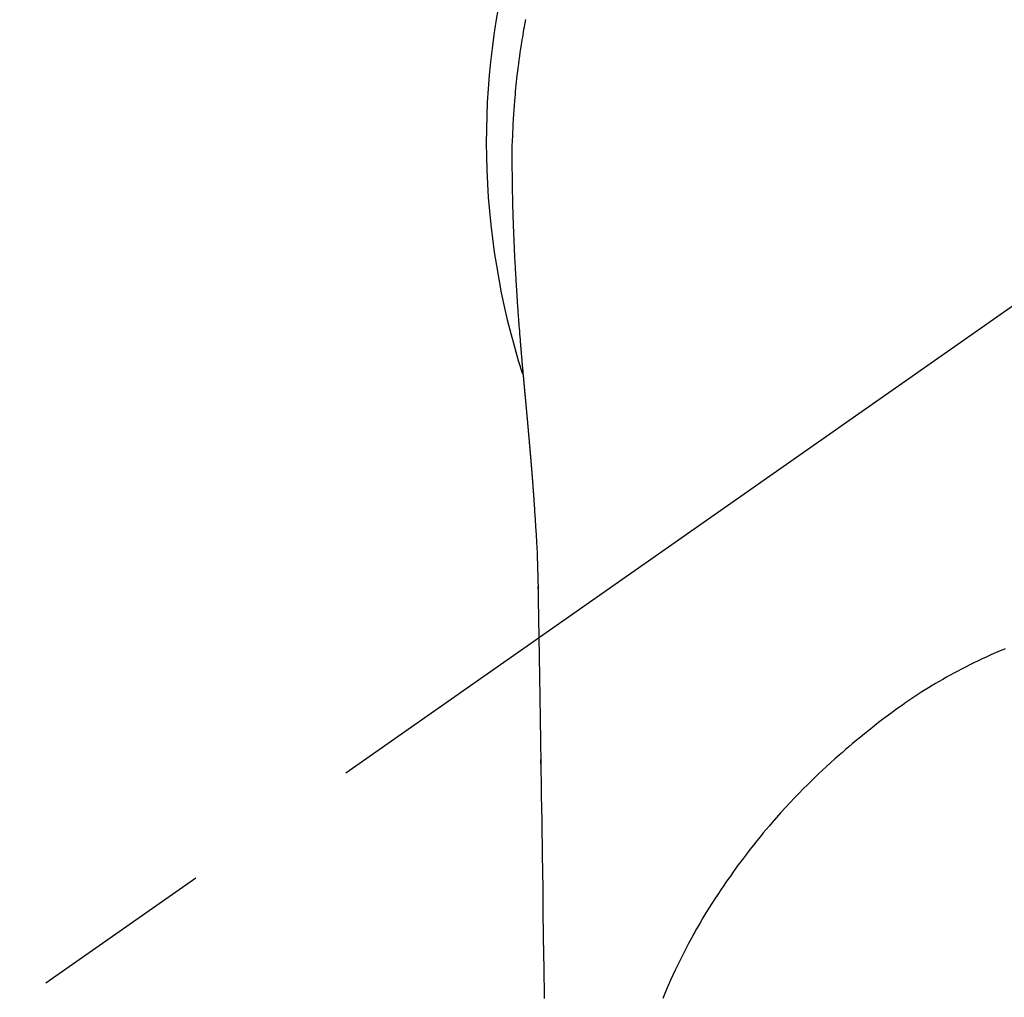
# Model space of a CAD drawing. Extents: x 84007 to 110129, y -32850 to -24450.
# Drawn here: x 101685 to 101719, y -26044 to -26010 of the extents above; entities that cross this region are included whole.
import ezdxf

# ---------------------------------------------------------------- set-up
doc = ezdxf.new("R2010")
doc.units = 0
doc.header["$LTSCALE"] = 50
doc.header["$MEASUREMENT"] = 0
doc.linetypes.add('CENTER2', pattern=[1.125, 0.75, -0.125, 0.125, -0.125])
doc.layers.get('0').update_dxf_attribs({"linetype": 'CONTINUOUS'})
doc.layers.add('150-機器', color=8, linetype='CONTINUOUS')
doc.layers.add('160-文字', color=254, linetype='CONTINUOUS')
doc.styles.add('KH001', font='txt')
doc.dimstyles.new('KH1xx030', dxfattribs={"dimscale": 30, "dimtxt": 2, "dimasz": 0.6, "dimexe": 0.3, "dimexo": 1.2, "dimgap": 0.5, "dimtad": 3, "dimdec": 1, "dimdsep": 46, "dimlunit": 6, "dimtxsty": 'KH001', "dimblk": 'DOT', "dimcen": 1, "dimdle": 1, "dimclrd": 256, "dimclre": 256, "dimclrt": 256, "dimadec": 0, "dimazin": 0, "dimtfac": 1, "dimtdec": 1, "dimtix": 1, "dimtmove": 2, "dimatfit": 3, "dimldrblk": 'CLOSEDBLANK', "dimfxl": 1, "dimtolj": 1, "dimtzin": 0, "dimlwd": -1, "dimlwe": -1, "dimarcsym": 0})

# ---------------------------------------------------------------- blocks, each defined once
blk = doc.blocks.new('_ClosedBlank')
at = {"color": 0, "linetype": 'ByBlock', "lineweight": -2}
for p, q in [((-1, 0.1667), (0, 0)), ((-1, 0.1667), (-1, -0.1667)), ((0, 0), (-1, -0.1667))]:
    blk.add_line(p, q, dxfattribs=at)
blk = doc.blocks.new('_Dot')
at = {"color": 0, "linetype": 'ByBlock', "lineweight": -2}
blk.add_line((-0.5, 0), (-1, 0), dxfattribs=at)
at = {"color": 0, "linetype": 'ByBlock', "const_width": 0.5}
blk.add_lwpolyline([(-0.25, 0, 1), (0.25, 0, 1)], format="xyb", close=True, dxfattribs=at)

msp = doc.modelspace()

# ---------------------------------------------------------------- linework, layer by layer
at = {"layer": '150-機器', "color": 13, "linetype": 'CENTER2'}
msp.add_line((101727.154, -26014.353), (101483.136, -26185.216), dxfattribs=at)
at = {"layer": '150-機器', "color": 13, "linetype": 'Continuous'}
for points in [[(101702.56, -26010.168), (101702.552, -26010.211), (101702.544, -26010.254), (101702.536, -26010.297), (101702.528, -26010.34), (101702.513, -26010.426), (101702.497, -26010.512), (101702.482, -26010.598), (101702.467, -26010.684), (101702.453, -26010.77), (101702.438, -26010.856), (101702.424, -26010.942), (101702.411, -26011.029), (101702.391, -26011.159), (101702.371, -26011.288), (101702.353, -26011.418), (101702.335, -26011.548), (101702.318, -26011.679), (101702.301, -26011.809), (101702.285, -26011.94), (101702.27, -26012.07), (101702.258, -26012.179), (101702.246, -26012.288), (101702.234, -26012.397), (101702.223, -26012.506), (101702.213, -26012.616), (101702.203, -26012.725), (101702.193, -26012.834), (101702.184, -26012.944), (101702.172, -26013.097), (101702.161, -26013.25), (101702.151, -26013.404), (101702.141, -26013.557), (101702.137, -26013.623), (101702.134, -26013.689), (101702.13, -26013.755), (101702.127, -26013.82), (101702.124, -26013.908), (101702.121, -26013.996), (101702.117, -26014.084), (101702.113, -26014.172), (101702.109, -26014.261), (101702.104, -26014.349), (101702.099, -26014.438), (101702.096, -26014.527), (101702.095, -26014.595), (101702.095, -26014.664), (101702.096, -26014.733), (101702.096, -26014.802), (101702.097, -26014.91), (101702.097, -26015.017), (101702.098, -26015.125), (101702.098, -26015.233), (101702.099, -26015.311), (101702.1, -26015.389), (101702.101, -26015.467), (101702.101, -26015.545), (101702.102, -26015.599), (101702.103, -26015.653), (101702.104, -26015.706), (101702.104, -26015.76), (101702.106, -26015.844), (101702.107, -26015.928), (101702.109, -26016.012), (101702.11, -26016.096), (101702.112, -26016.163), (101702.113, -26016.229), (101702.114, -26016.295), (101702.115, -26016.362), (101702.117, -26016.44), (101702.12, -26016.518), (101702.122, -26016.596), (101702.124, -26016.674), (101702.126, -26016.744), (101702.128, -26016.813), (101702.13, -26016.883), (101702.132, -26016.953), (101702.135, -26017.034), (101702.138, -26017.115), (101702.141, -26017.195), (101702.144, -26017.276), (101702.147, -26017.342), (101702.149, -26017.407), (101702.152, -26017.472), (101702.154, -26017.538), (101702.157, -26017.603), (101702.16, -26017.669), (101702.162, -26017.734), (101702.165, -26017.8), (101702.169, -26017.872), (101702.172, -26017.944), (101702.176, -26018.016), (101702.179, -26018.088), (101702.182, -26018.143), (101702.185, -26018.197), (101702.187, -26018.252), (101702.19, -26018.307), (101702.195, -26018.399), (101702.199, -26018.491), (101702.204, -26018.583), (101702.209, -26018.676), (101702.212, -26018.731), (101702.216, -26018.787), (101702.219, -26018.842), (101702.222, -26018.898), (101702.226, -26018.97), (101702.231, -26019.043), (101702.235, -26019.116), (101702.239, -26019.188), (101702.244, -26019.275), (101702.25, -26019.362), (101702.255, -26019.449), (101702.261, -26019.536), (101702.267, -26019.635), (101702.274, -26019.734), (101702.281, -26019.833), (101702.288, -26019.932), (101702.292, -26019.987), (101702.296, -26020.042), (101702.3, -26020.098), (101702.304, -26020.153), (101702.309, -26020.227), (101702.314, -26020.301), (101702.319, -26020.375), (101702.325, -26020.449), (101702.331, -26020.534), (101702.337, -26020.618), (101702.344, -26020.703), (101702.351, -26020.788), (101702.359, -26020.889), (101702.367, -26020.991), (101702.375, -26021.092), (101702.384, -26021.194)], [(101702.384, -26021.194), (101702.384, -26021.201), (101702.385, -26021.208), (101702.386, -26021.215), (101702.386, -26021.222), (101702.387, -26021.229), (101702.387, -26021.236), (101702.388, -26021.243), (101702.388, -26021.25), (101702.389, -26021.257), (101702.39, -26021.264), (101702.39, -26021.271), (101702.391, -26021.278), (101702.391, -26021.285), (101702.392, -26021.291), (101702.392, -26021.298), (101702.393, -26021.305), (101702.394, -26021.312), (101702.394, -26021.319), (101702.395, -26021.325), (101702.395, -26021.332), (101702.396, -26021.339), (101702.397, -26021.347), (101702.397, -26021.354), (101702.398, -26021.361), (101702.398, -26021.368), (101702.399, -26021.375), (101702.399, -26021.382), (101702.4, -26021.389), (101702.401, -26021.396), (101702.401, -26021.403), (101702.402, -26021.41), (101702.402, -26021.417), (101702.403, -26021.424), (101702.404, -26021.431), (101702.404, -26021.438), (101702.405, -26021.445), (101702.405, -26021.452), (101702.406, -26021.459), (101702.407, -26021.466), (101702.407, -26021.474), (101702.408, -26021.481), (101702.408, -26021.488), (101702.409, -26021.495), (101702.41, -26021.502), (101702.41, -26021.509), (101702.411, -26021.516), (101702.412, -26021.523), (101702.412, -26021.53), (101702.413, -26021.538), (101702.413, -26021.545), (101702.414, -26021.552), (101702.415, -26021.559), (101702.415, -26021.566), (101702.416, -26021.573), (101702.416, -26021.58), (101702.417, -26021.587), (101702.418, -26021.595), (101702.418, -26021.602), (101702.419, -26021.609), (101702.42, -26021.616), (101702.42, -26021.623), (101702.421, -26021.63), (101702.421, -26021.638), (101702.422, -26021.645), (101702.423, -26021.652), (101702.423, -26021.659), (101702.424, -26021.666), (101702.425, -26021.674), (101702.425, -26021.681), (101702.426, -26021.688), (101702.426, -26021.695), (101702.427, -26021.702), (101702.428, -26021.709), (101702.428, -26021.716), (101702.429, -26021.723), (101702.43, -26021.73), (101702.43, -26021.737), (101702.431, -26021.745), (101702.431, -26021.752), (101702.432, -26021.759), (101702.433, -26021.766), (101702.433, -26021.774), (101702.434, -26021.781), (101702.435, -26021.788), (101702.435, -26021.795), (101702.436, -26021.803), (101702.437, -26021.81), (101702.437, -26021.817), (101702.438, -26021.824), (101702.438, -26021.832), (101702.438, -26021.839), (101702.439, -26021.846), (101702.439, -26021.853), (101702.44, -26021.861), (101702.441, -26021.868), (101702.441, -26021.875), (101702.442, -26021.883), (101702.443, -26021.89), (101702.443, -26021.897), (101702.444, -26021.905), (101702.445, -26021.912), (101702.445, -26021.919), (101702.446, -26021.927), (101702.447, -26021.934), (101702.447, -26021.941), (101702.448, -26021.948), (101702.448, -26021.956), (101702.449, -26021.963), (101702.45, -26021.97), (101702.45, -26021.978), (101702.451, -26021.985), (101702.452, -26021.993), (101702.452, -26022), (101702.453, -26022.007), (101702.454, -26022.015), (101702.454, -26022.022), (101702.455, -26022.029), (101702.456, -26022.037), (101702.456, -26022.044), (101702.457, -26022.051), (101702.458, -26022.059), (101702.458, -26022.066), (101702.459, -26022.074), (101702.46, -26022.08), (101702.46, -26022.087), (101702.461, -26022.095), (101702.462, -26022.102), (101702.462, -26022.11), (101702.463, -26022.117), (101702.464, -26022.124), (101702.464, -26022.132), (101702.465, -26022.139), (101702.466, -26022.147), (101702.466, -26022.154), (101702.467, -26022.162), (101702.468, -26022.169), (101702.468, -26022.177), (101702.469, -26022.184), (101702.47, -26022.191), (101702.47, -26022.199), (101702.471, -26022.206), (101702.472, -26022.214), (101702.472, -26022.221), (101702.473, -26022.229), (101702.474, -26022.236), (101702.474, -26022.244), (101702.475, -26022.251), (101702.476, -26022.259), (101702.476, -26022.266), (101702.477, -26022.274), (101702.478, -26022.281), (101702.479, -26022.289), (101702.479, -26022.296), (101702.48, -26022.304), (101702.481, -26022.311), (101702.481, -26022.319), (101702.482, -26022.326), (101702.483, -26022.334), (101702.483, -26022.341), (101702.484, -26022.349), (101702.485, -26022.356), (101702.485, -26022.364), (101702.486, -26022.371), (101702.487, -26022.379), (101702.487, -26022.386), (101702.488, -26022.394), (101702.489, -26022.401), (101702.489, -26022.409), (101702.49, -26022.417), (101702.491, -26022.424), (101702.492, -26022.432), (101702.492, -26022.439), (101702.493, -26022.447), (101702.494, -26022.454), (101702.494, -26022.461), (101702.495, -26022.469), (101702.496, -26022.476), (101702.496, -26022.484), (101702.497, -26022.491), (101702.498, -26022.499), (101702.498, -26022.507), (101702.499, -26022.514), (101702.5, -26022.522), (101702.501, -26022.529), (101702.501, -26022.537), (101702.502, -26022.545), (101702.503, -26022.552), (101702.503, -26022.56), (101702.504, -26022.568), (101702.505, -26022.575), (101702.505, -26022.583), (101702.506, -26022.59), (101702.507, -26022.598), (101702.508, -26022.606), (101702.508, -26022.613), (101702.509, -26022.621), (101702.51, -26022.629), (101702.51, -26022.636), (101702.511, -26022.644), (101702.512, -26022.652), (101702.513, -26022.659), (101702.513, -26022.667), (101702.514, -26022.675), (101702.515, -26022.682), (101702.515, -26022.69), (101702.516, -26022.698), (101702.517, -26022.705), (101702.517, -26022.713), (101702.518, -26022.721), (101702.519, -26022.729), (101702.52, -26022.736), (101702.52, -26022.744), (101702.521, -26022.752), (101702.522, -26022.759), (101702.522, -26022.767), (101702.523, -26022.775), (101702.524, -26022.783), (101702.525, -26022.79), (101702.525, -26022.798), (101702.526, -26022.806), (101702.527, -26022.814), (101702.527, -26022.821), (101702.528, -26022.829), (101702.529, -26022.836), (101702.53, -26022.844), (101702.53, -26022.851), (101702.531, -26022.859), (101702.532, -26022.867), (101702.532, -26022.875), (101702.533, -26022.882), (101702.534, -26022.89), (101702.535, -26022.898), (101702.535, -26022.906), (101702.536, -26022.914), (101702.537, -26022.921), (101702.537, -26022.929), (101702.538, -26022.937), (101702.539, -26022.945), (101702.54, -26022.953), (101702.54, -26022.96), (101702.541, -26022.968), (101702.542, -26022.976), (101702.543, -26022.984), (101702.543, -26022.992), (101702.544, -26023), (101702.545, -26023.007), (101702.545, -26023.015), (101702.546, -26023.023), (101702.547, -26023.031), (101702.548, -26023.039), (101702.548, -26023.047), (101702.549, -26023.054), (101702.55, -26023.062), (101702.55, -26023.07), (101702.551, -26023.078), (101702.552, -26023.086), (101702.553, -26023.094), (101702.553, -26023.102), (101702.554, -26023.11), (101702.555, -26023.117), (101702.556, -26023.125), (101702.556, -26023.133), (101702.557, -26023.141), (101702.558, -26023.149), (101702.558, -26023.157), (101702.559, -26023.165), (101702.56, -26023.173), (101702.561, -26023.181), (101702.561, -26023.189), (101702.562, -26023.197), (101702.563, -26023.204), (101702.564, -26023.211), (101702.564, -26023.219), (101702.565, -26023.227), (101702.566, -26023.235), (101702.567, -26023.243), (101702.567, -26023.251), (101702.568, -26023.259), (101702.569, -26023.267), (101702.569, -26023.275), (101702.57, -26023.283), (101702.571, -26023.291), (101702.572, -26023.299), (101702.572, -26023.307), (101702.573, -26023.315), (101702.574, -26023.323), (101702.575, -26023.331), (101702.575, -26023.339), (101702.576, -26023.347), (101702.577, -26023.355), (101702.578, -26023.363), (101702.578, -26023.371), (101702.579, -26023.379), (101702.58, -26023.387), (101702.58, -26023.395), (101702.581, -26023.403), (101702.582, -26023.411), (101702.583, -26023.419), (101702.583, -26023.427), (101702.584, -26023.435), (101702.585, -26023.443), (101702.586, -26023.451), (101702.586, -26023.459), (101702.587, -26023.467), (101702.588, -26023.475), (101702.589, -26023.483), (101702.589, -26023.491), (101702.59, -26023.499), (101702.591, -26023.507), (101702.592, -26023.515), (101702.592, -26023.523), (101702.593, -26023.531), (101702.594, -26023.539), (101702.595, -26023.548), (101702.595, -26023.556), (101702.596, -26023.564), (101702.597, -26023.572), (101702.597, -26023.58), (101702.598, -26023.587), (101702.599, -26023.595), (101702.6, -26023.603), (101702.6, -26023.611), (101702.601, -26023.619), (101702.602, -26023.628), (101702.603, -26023.636), (101702.603, -26023.644), (101702.604, -26023.652), (101702.605, -26023.66), (101702.606, -26023.668), (101702.606, -26023.676), (101702.607, -26023.684), (101702.608, -26023.693), (101702.609, -26023.701), (101702.609, -26023.709), (101702.61, -26023.717), (101702.611, -26023.725), (101702.612, -26023.733), (101702.612, -26023.741), (101702.613, -26023.75), (101702.614, -26023.758), (101702.615, -26023.766), (101702.615, -26023.774), (101702.616, -26023.782), (101702.617, -26023.791), (101702.618, -26023.799), (101702.618, -26023.807), (101702.619, -26023.815), (101702.62, -26023.823), (101702.621, -26023.832), (101702.621, -26023.84), (101702.622, -26023.848), (101702.623, -26023.856), (101702.624, -26023.864), (101702.624, -26023.873), (101702.625, -26023.881), (101702.626, -26023.889), (101702.626, -26023.897), (101702.627, -26023.905), (101702.628, -26023.914), (101702.629, -26023.922), (101702.629, -26023.93), (101702.63, -26023.938), (101702.631, -26023.947), (101702.632, -26023.955), (101702.632, -26023.963), (101702.633, -26023.97), (101702.634, -26023.979), (101702.635, -26023.987), (101702.635, -26023.995), (101702.636, -26024.004), (101702.637, -26024.012), (101702.638, -26024.02), (101702.638, -26024.028), (101702.639, -26024.037), (101702.64, -26024.045), (101702.641, -26024.053), (101702.641, -26024.062), (101702.642, -26024.07), (101702.643, -26024.078), (101702.644, -26024.086), (101702.644, -26024.095), (101702.645, -26024.103), (101702.646, -26024.111), (101702.647, -26024.12), (101702.647, -26024.128), (101702.648, -26024.136), (101702.649, -26024.145), (101702.65, -26024.153), (101702.65, -26024.161), (101702.651, -26024.17), (101702.652, -26024.178), (101702.653, -26024.186), (101702.653, -26024.195), (101702.654, -26024.203), (101702.655, -26024.212), (101702.656, -26024.22), (101702.656, -26024.228), (101702.657, -26024.237), (101702.658, -26024.245), (101702.659, -26024.253), (101702.659, -26024.262), (101702.66, -26024.27), (101702.661, -26024.279), (101702.662, -26024.287), (101702.662, -26024.295), (101702.663, -26024.304), (101702.664, -26024.312), (101702.665, -26024.321), (101702.665, -26024.329), (101702.666, -26024.337), (101702.667, -26024.345), (101702.668, -26024.353), (101702.668, -26024.362), (101702.669, -26024.37), (101702.67, -26024.379), (101702.671, -26024.387), (101702.671, -26024.395), (101702.672, -26024.404), (101702.673, -26024.412), (101702.674, -26024.421), (101702.674, -26024.429), (101702.675, -26024.438), (101702.676, -26024.446), (101702.677, -26024.455), (101702.677, -26024.463), (101702.678, -26024.472), (101702.679, -26024.48), (101702.68, -26024.488), (101702.68, -26024.497), (101702.681, -26024.505), (101702.682, -26024.514), (101702.683, -26024.522), (101702.683, -26024.531), (101702.684, -26024.539), (101702.685, -26024.548), (101702.686, -26024.556), (101702.686, -26024.565), (101702.687, -26024.573), (101702.688, -26024.582), (101702.688, -26024.59), (101702.689, -26024.599), (101702.69, -26024.608), (101702.691, -26024.616), (101702.691, -26024.625), (101702.692, -26024.633), (101702.693, -26024.642), (101702.694, -26024.65), (101702.694, -26024.659), (101702.695, -26024.667), (101702.696, -26024.676), (101702.697, -26024.684), (101702.697, -26024.693), (101702.698, -26024.702), (101702.699, -26024.71), (101702.7, -26024.718), (101702.7, -26024.726), (101702.701, -26024.735), (101702.702, -26024.743), (101702.703, -26024.752), (101702.703, -26024.761), (101702.704, -26024.769), (101702.705, -26024.778), (101702.706, -26024.786), (101702.706, -26024.795), (101702.707, -26024.804), (101702.708, -26024.812), (101702.709, -26024.821), (101702.709, -26024.829), (101702.71, -26024.838), (101702.711, -26024.847), (101702.712, -26024.855), (101702.712, -26024.864), (101702.713, -26024.873), (101702.714, -26024.881), (101702.714, -26024.89), (101702.715, -26024.899), (101702.716, -26024.907), (101702.717, -26024.916), (101702.717, -26024.924), (101702.718, -26024.933), (101702.719, -26024.942), (101702.72, -26024.95), (101702.72, -26024.959), (101702.721, -26024.968), (101702.722, -26024.976), (101702.723, -26024.985), (101702.723, -26024.994), (101702.724, -26025.003), (101702.725, -26025.011), (101702.726, -26025.02), (101702.726, -26025.029), (101702.727, -26025.037), (101702.728, -26025.046), (101702.728, -26025.055), (101702.729, -26025.063), (101702.73, -26025.072), (101702.731, -26025.081), (101702.731, -26025.09), (101702.732, -26025.097), (101702.733, -26025.106), (101702.734, -26025.115), (101702.734, -26025.123), (101702.735, -26025.132), (101702.736, -26025.141), (101702.737, -26025.15), (101702.737, -26025.158), (101702.738, -26025.167), (101702.739, -26025.176), (101702.74, -26025.185), (101702.74, -26025.193), (101702.741, -26025.202), (101702.742, -26025.211), (101702.742, -26025.22), (101702.743, -26025.229), (101702.744, -26025.237), (101702.745, -26025.246), (101702.745, -26025.255), (101702.746, -26025.264), (101702.747, -26025.272), (101702.748, -26025.281), (101702.748, -26025.29), (101702.749, -26025.299), (101702.75, -26025.308), (101702.75, -26025.317), (101702.751, -26025.325), (101702.752, -26025.334), (101702.753, -26025.343), (101702.753, -26025.352), (101702.754, -26025.361), (101702.755, -26025.369), (101702.756, -26025.378), (101702.756, -26025.387), (101702.757, -26025.396), (101702.758, -26025.405), (101702.758, -26025.414), (101702.759, -26025.422), (101702.76, -26025.431), (101702.761, -26025.44), (101702.761, -26025.449), (101702.762, -26025.458), (101702.763, -26025.467), (101702.763, -26025.475), (101702.764, -26025.484), (101702.765, -26025.492), (101702.766, -26025.501), (101702.766, -26025.51), (101702.767, -26025.519), (101702.768, -26025.528), (101702.769, -26025.537), (101702.769, -26025.546), (101702.77, -26025.555), (101702.771, -26025.564), (101702.771, -26025.572), (101702.772, -26025.581), (101702.773, -26025.59), (101702.774, -26025.599), (101702.774, -26025.608), (101702.775, -26025.617), (101702.776, -26025.626), (101702.776, -26025.635), (101702.777, -26025.644), (101702.778, -26025.653), (101702.779, -26025.662), (101702.779, -26025.671), (101702.78, -26025.68), (101702.781, -26025.689), (101702.781, -26025.698), (101702.782, -26025.707), (101702.783, -26025.716), (101702.784, -26025.724), (101702.784, -26025.733), (101702.785, -26025.742), (101702.786, -26025.751), (101702.786, -26025.76), (101702.787, -26025.769), (101702.788, -26025.778), (101702.789, -26025.787), (101702.789, -26025.796), (101702.79, -26025.805), (101702.791, -26025.814), (101702.791, -26025.823), (101702.792, -26025.832), (101702.793, -26025.841), (101702.793, -26025.849), (101702.794, -26025.858), (101702.795, -26025.867), (101702.796, -26025.876), (101702.796, -26025.885), (101702.797, -26025.895), (101702.798, -26025.904), (101702.798, -26025.913), (101702.799, -26025.922), (101702.8, -26025.931), (101702.8, -26025.94), (101702.801, -26025.949), (101702.802, -26025.958), (101702.803, -26025.967), (101702.803, -26025.976), (101702.804, -26025.985), (101702.805, -26025.994), (101702.805, -26026.003), (101702.806, -26026.012), (101702.807, -26026.021), (101702.807, -26026.03), (101702.808, -26026.039), (101702.809, -26026.049), (101702.81, -26026.058), (101702.81, -26026.067), (101702.811, -26026.076), (101702.812, -26026.085), (101702.812, -26026.094), (101702.813, -26026.103), (101702.814, -26026.112), (101702.814, -26026.121), (101702.815, -26026.13), (101702.815, -26026.14), (101702.815, -26026.149), (101702.816, -26026.158), (101702.817, -26026.167), (101702.818, -26026.176), (101702.818, -26026.185), (101702.819, -26026.194), (101702.82, -26026.204), (101702.82, -26026.213), (101702.821, -26026.222), (101702.822, -26026.23), (101702.822, -26026.239), (101702.823, -26026.248), (101702.824, -26026.257), (101702.824, -26026.267), (101702.825, -26026.276), (101702.826, -26026.285), (101702.826, -26026.294), (101702.827, -26026.303), (101702.828, -26026.313), (101702.828, -26026.322), (101702.829, -26026.331), (101702.83, -26026.34), (101702.831, -26026.349), (101702.831, -26026.359), (101702.832, -26026.368), (101702.833, -26026.377), (101702.833, -26026.386), (101702.834, -26026.395), (101702.835, -26026.405), (101702.835, -26026.414), (101702.836, -26026.423), (101702.837, -26026.432), (101702.837, -26026.442), (101702.838, -26026.451), (101702.839, -26026.46), (101702.839, -26026.469), (101702.84, -26026.479), (101702.841, -26026.488), (101702.841, -26026.497), (101702.842, -26026.506), (101702.843, -26026.516), (101702.843, -26026.525), (101702.844, -26026.534), (101702.845, -26026.544), (101702.845, -26026.553), (101702.846, -26026.562), (101702.847, -26026.571), (101702.847, -26026.581), (101702.848, -26026.59), (101702.849, -26026.599), (101702.849, -26026.608), (101702.85, -26026.617), (101702.85, -26026.626), (101702.851, -26026.636), (101702.852, -26026.645), (101702.852, -26026.654), (101702.853, -26026.664), (101702.854, -26026.673), (101702.854, -26026.682), (101702.855, -26026.692), (101702.856, -26026.701), (101702.856, -26026.71), (101702.857, -26026.72), (101702.858, -26026.729), (101702.858, -26026.738), (101702.859, -26026.748), (101702.86, -26026.757), (101702.86, -26026.766), (101702.861, -26026.776), (101702.862, -26026.785), (101702.862, -26026.794), (101702.863, -26026.804), (101702.864, -26026.813), (101702.864, -26026.823), (101702.865, -26026.832), (101702.865, -26026.841), (101702.866, -26026.851), (101702.867, -26026.86), (101702.867, -26026.869), (101702.868, -26026.879), (101702.869, -26026.888), (101702.869, -26026.897), (101702.87, -26026.907), (101702.871, -26026.916), (101702.871, -26026.926), (101702.872, -26026.935), (101702.873, -26026.944)], [(101702.873, -26026.944), (101702.89, -26027.204), (101702.906, -26027.464), (101702.921, -26027.724), (101702.935, -26027.984), (101702.944, -26028.169), (101702.953, -26028.355), (101702.96, -26028.54), (101702.967, -26028.726), (101702.973, -26028.919), (101702.979, -26029.112), (101702.983, -26029.306), (101702.987, -26029.499), (101702.988, -26029.586), (101702.99, -26029.674), (101702.991, -26029.761), (101702.992, -26029.849), (101702.994, -26029.969), (101702.996, -26030.088), (101702.998, -26030.208), (101703, -26030.328), (101703.002, -26030.461), (101703.005, -26030.594), (101703.007, -26030.727), (101703.009, -26030.86), (101703.011, -26030.98), (101703.013, -26031.099), (101703.015, -26031.218), (101703.017, -26031.338), (101703.019, -26031.475), (101703.021, -26031.611), (101703.024, -26031.748), (101703.026, -26031.884), (101703.03, -26032.118), (101703.033, -26032.352), (101703.037, -26032.586), (101703.041, -26032.82), (101703.045, -26033.053), (101703.048, -26033.287), (101703.052, -26033.52), (101703.056, -26033.754), (101703.06, -26034.011), (101703.064, -26034.268), (101703.068, -26034.525), (101703.072, -26034.783), (101703.076, -26035.028), (101703.079, -26035.274), (101703.083, -26035.52), (101703.087, -26035.765), (101703.094, -26036.195), (101703.1, -26036.625), (101703.107, -26037.056), (101703.114, -26037.486), (101703.119, -26037.9), (101703.125, -26038.314), (101703.13, -26038.728), (101703.136, -26039.142), (101703.146, -26039.883), (101703.157, -26040.623), (101703.168, -26041.363), (101703.18, -26042.103), (101703.185, -26042.464), (101703.191, -26042.825), (101703.197, -26043.186), (101703.202, -26043.548)], [(101702.988, -26029.576), (101702.988, -26029.575), (101702.988, -26029.574), (101702.988, -26029.573), (101702.988, -26029.572), (101702.988, -26029.571), (101702.988, -26029.57), (101702.988, -26029.569), (101702.988, -26029.568), (101702.988, -26029.567), (101702.988, -26029.566), (101702.988, -26029.565), (101702.988, -26029.564), (101702.988, -26029.563), (101702.988, -26029.562), (101702.988, -26029.561), (101702.988, -26029.56), (101702.988, -26029.559), (101702.988, -26029.558), (101702.988, -26029.557), (101702.988, -26029.556), (101702.988, -26029.555), (101702.988, -26029.554), (101702.988, -26029.553), (101702.988, -26029.552), (101702.988, -26029.551), (101702.988, -26029.55), (101702.988, -26029.549), (101702.988, -26029.548), (101702.988, -26029.547), (101702.988, -26029.546), (101702.988, -26029.545), (101702.988, -26029.544), (101702.988, -26029.543), (101702.988, -26029.542), (101702.988, -26029.541), (101702.988, -26029.54), (101702.987, -26029.539), (101702.987, -26029.538), (101702.987, -26029.537), (101702.987, -26029.536), (101702.987, -26029.535), (101702.987, -26029.534), (101702.987, -26029.533), (101702.987, -26029.532), (101702.987, -26029.531), (101702.987, -26029.53), (101702.987, -26029.529), (101702.987, -26029.528), (101702.987, -26029.527), (101702.987, -26029.526), (101702.987, -26029.525), (101702.987, -26029.524), (101702.987, -26029.523), (101702.987, -26029.522), (101702.987, -26029.521), (101702.987, -26029.52), (101702.987, -26029.519), (101702.987, -26029.518), (101702.987, -26029.517), (101702.987, -26029.516), (101702.987, -26029.515), (101702.987, -26029.514), (101702.987, -26029.513), (101702.987, -26029.512), (101702.987, -26029.511), (101702.987, -26029.51), (101702.987, -26029.509), (101702.987, -26029.508), (101702.987, -26029.507), (101702.987, -26029.506), (101702.987, -26029.505), (101702.987, -26029.504), (101702.987, -26029.503), (101702.987, -26029.502), (101702.987, -26029.501), (101702.987, -26029.5), (101702.987, -26029.499)], [(101718.922, -26031.625), (101718.672, -26031.73), (101718.539, -26031.788), (101718.406, -26031.847), (101718.273, -26031.907), (101718.141, -26031.968), (101717.997, -26032.036), (101717.853, -26032.105), (101717.711, -26032.175), (101717.568, -26032.247), (101717.435, -26032.315), (101717.303, -26032.384), (101717.171, -26032.455), (101717.04, -26032.527), (101716.914, -26032.597), (101716.789, -26032.668), (101716.665, -26032.74), (101716.541, -26032.813), (101716.426, -26032.883), (101716.311, -26032.953), (101716.196, -26033.025), (101716.082, -26033.097), (101715.945, -26033.186), (101715.808, -26033.277), (101715.671, -26033.368), (101715.536, -26033.46), (101715.417, -26033.543), (101715.298, -26033.626), (101715.18, -26033.71), (101715.063, -26033.795), (101714.861, -26033.946), (101714.661, -26034.099), (101714.462, -26034.254), (101714.265, -26034.411), (101714.124, -26034.525), (101713.983, -26034.639), (101713.842, -26034.754), (101713.703, -26034.871), (101713.59, -26034.965), (101713.478, -26035.061), (101713.367, -26035.157), (101713.256, -26035.254), (101713.111, -26035.381), (101712.968, -26035.51), (101712.826, -26035.64), (101712.684, -26035.771), (101712.559, -26035.889), (101712.434, -26036.009), (101712.31, -26036.129), (101712.187, -26036.25), (101712.034, -26036.403), (101711.883, -26036.557), (101711.733, -26036.712), (101711.584, -26036.869), (101711.428, -26037.037), (101711.274, -26037.207), (101711.122, -26037.379), (101710.971, -26037.551), (101710.87, -26037.669), (101710.769, -26037.788), (101710.67, -26037.907), (101710.571, -26038.027), (101710.451, -26038.175), (101710.332, -26038.324), (101710.215, -26038.474), (101710.098, -26038.625), (101709.958, -26038.81), (101709.819, -26038.997), (101709.682, -26039.184), (101709.547, -26039.374), (101709.464, -26039.491), (101709.382, -26039.609), (101709.301, -26039.727), (101709.221, -26039.846), (101709.118, -26040.001), (101709.016, -26040.156), (101708.916, -26040.312), (101708.818, -26040.469), (101708.715, -26040.635), (101708.614, -26040.803), (101708.515, -26040.971), (101708.417, -26041.141), (101708.375, -26041.214), (101708.334, -26041.287), (101708.293, -26041.361), (101708.252, -26041.434), (101708.12, -26041.678), (101707.991, -26041.924), (101707.866, -26042.171), (101707.744, -26042.421), (101707.664, -26042.59), (101707.585, -26042.76), (101707.508, -26042.931), (101707.432, -26043.103), (101707.337, -26043.328), (101707.243, -26043.555)], [(101703.09, -26035.613), (101703.09, -26035.611), (101703.09, -26035.61), (101703.09, -26035.608), (101703.09, -26035.607), (101703.09, -26035.605), (101703.09, -26035.603), (101703.09, -26035.602), (101703.09, -26035.6), (101703.09, -26035.598), (101703.09, -26035.597), (101703.09, -26035.595), (101703.09, -26035.593), (101703.09, -26035.592), (101703.09, -26035.59), (101703.09, -26035.588), (101703.09, -26035.587), (101703.09, -26035.585), (101703.09, -26035.583), (101703.09, -26035.582), (101703.09, -26035.58), (101703.09, -26035.578), (101703.09, -26035.577), (101703.09, -26035.575), (101703.09, -26035.573), (101703.09, -26035.572), (101703.09, -26035.57), (101703.09, -26035.569), (101703.09, -26035.567), (101703.09, -26035.565), (101703.089, -26035.564), (101703.089, -26035.562), (101703.089, -26035.56), (101703.089, -26035.559), (101703.089, -26035.557), (101703.089, -26035.555), (101703.089, -26035.554), (101703.089, -26035.552), (101703.089, -26035.55), (101703.089, -26035.549), (101703.089, -26035.547), (101703.089, -26035.545), (101703.089, -26035.544), (101703.089, -26035.542), (101703.089, -26035.54), (101703.089, -26035.539), (101703.089, -26035.537), (101703.089, -26035.536), (101703.089, -26035.534), (101703.089, -26035.532), (101703.089, -26035.531), (101703.089, -26035.529), (101703.089, -26035.527), (101703.089, -26035.526), (101703.089, -26035.524), (101703.089, -26035.522), (101703.089, -26035.521), (101703.089, -26035.519), (101703.089, -26035.517), (101703.089, -26035.516), (101703.089, -26035.514), (101703.089, -26035.512), (101703.089, -26035.511), (101703.089, -26035.509), (101703.089, -26035.507), (101703.089, -26035.506), (101703.089, -26035.504), (101703.089, -26035.502), (101703.089, -26035.501), (101703.089, -26035.499), (101703.089, -26035.498), (101703.089, -26035.496), (101703.089, -26035.494), (101703.089, -26035.493), (101703.089, -26035.491), (101703.089, -26035.489), (101703.089, -26035.488), (101703.089, -26035.486), (101703.089, -26035.484), (101703.089, -26035.483), (101703.088, -26035.481), (101703.088, -26035.479), (101703.088, -26035.478), (101703.088, -26035.476), (101703.088, -26035.474), (101703.088, -26035.473), (101703.088, -26035.471), (101703.088, -26035.469), (101703.088, -26035.468), (101703.088, -26035.466), (101703.088, -26035.465), (101703.088, -26035.463), (101703.088, -26035.461), (101703.088, -26035.46), (101703.088, -26035.458), (101703.088, -26035.456), (101703.088, -26035.455), (101703.088, -26035.453), (101703.088, -26035.451), (101703.088, -26035.45), (101703.088, -26035.448), (101703.088, -26035.446), (101703.088, -26035.445), (101703.088, -26035.443), (101703.088, -26035.441), (101703.088, -26035.44), (101703.088, -26035.438), (101703.088, -26035.436), (101703.088, -26035.435), (101703.088, -26035.433), (101703.088, -26035.432), (101703.088, -26035.43), (101703.088, -26035.428), (101703.088, -26035.427), (101703.088, -26035.425), (101703.088, -26035.423), (101703.088, -26035.422), (101703.088, -26035.42), (101703.088, -26035.418), (101703.088, -26035.417), (101703.088, -26035.415), (101703.088, -26035.413), (101703.088, -26035.412), (101703.088, -26035.41), (101703.088, -26035.408), (101703.088, -26035.407), (101703.088, -26035.405), (101703.088, -26035.403)]]:
    msp.add_lwpolyline(points, dxfattribs=at)
msp.add_arc((101727.154, -26014.353), 25.931, 0, 197.7244, dxfattribs=at)

# ---------------------------------------------------------------- leaders
at = {"layer": '160-文字', "annotation_type": 0, "has_hookline": 1, "hookline_direction": 0}
for points, text_width in [([(101185.196, -26003.272), (101671.435, -27186.678), (101689.435, -27186.678)], 1630.051), ([(101607.162, -26007.164), (102505.926, -26956.732), (102523.926, -26956.732)], 1398.579)]:
    msp.add_leader(points, dimstyle='KH1xx030', override={"dimgap": 0.5, "dimtad": 1}, dxfattribs=dict(at, text_width=text_width))

doc.saveas('drawing.dxf')
